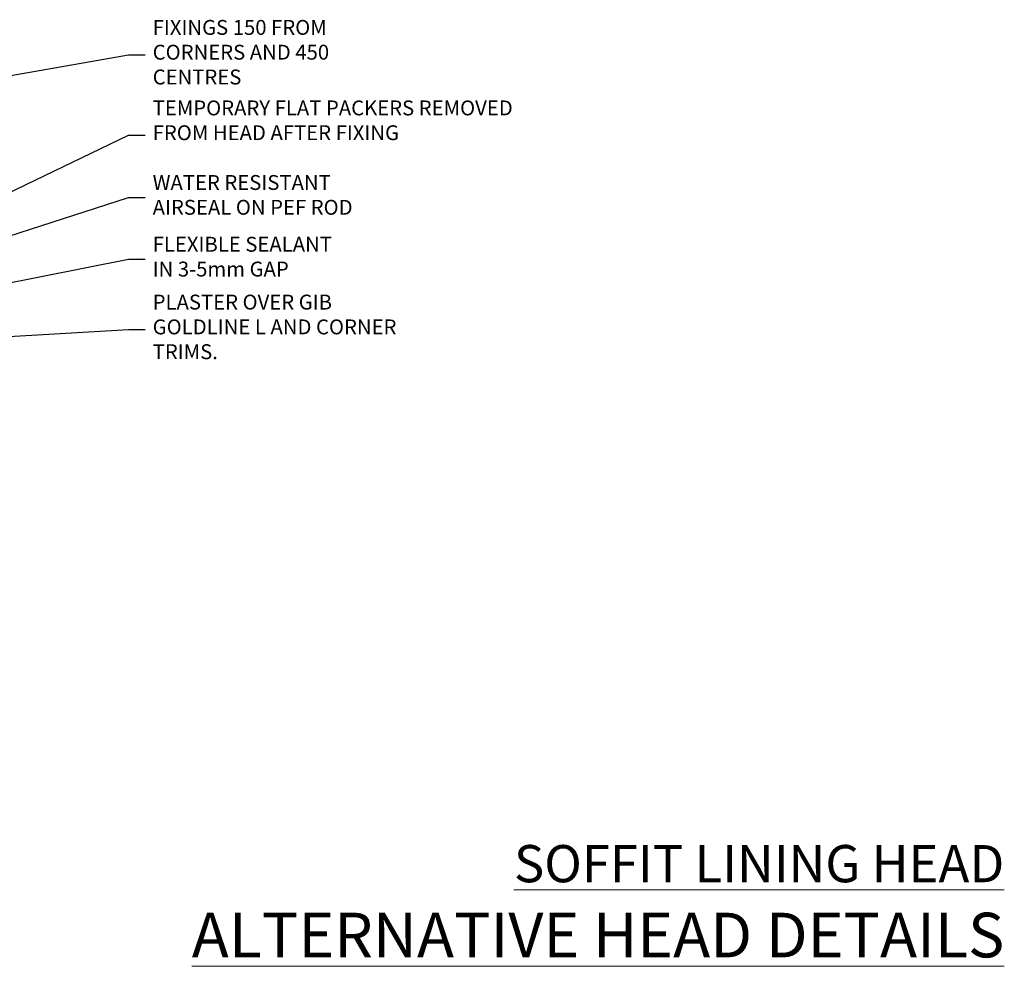
# Model space of a CAD drawing. Extents: x -33 to 7753, y -237 to 1143.
# Drawn here: x 2688 to 2953, y 826 to 1080 of the extents above; entities that cross this region are included whole.
import ezdxf
from ezdxf import colors
from ezdxf.entities.mleader import LeaderData, LeaderLine
from ezdxf.math import Vec2, Vec3

# ---------------------------------------------------------------- set-up
doc = ezdxf.new("R2010")
doc.units = 0
doc.layers.add('Aluminium Systems Ltd Joinery Detail', color=7, linetype='Continuous')
doc.layers.add('Aluminium Systems Ltd Notes', color=7, linetype='Continuous')
doc.styles.add('ASL TXT 50', font='romans.shx', dxfattribs={"height": 100})
doc.styles.get("Standard").update_dxf_attribs({"font": 'arial.ttf'})

# ---------------------------------------------------------------- blocks, each defined once
blk = doc.blocks.new('_Open90')
at = {"color": 0, "linetype": 'ByBlock', "lineweight": -2}
for p, q in [((0, 0), (-1, 0)), ((-0.5, 0.5), (0, 0)), ((0, 0), (-0.5, -0.5))]:
    blk.add_line(p, q, dxfattribs=at)
blk = doc.blocks.new('Liner Head Text AC35 Gib Stacker')
at = {"layer": 'Aluminium Systems Ltd Notes', "color": 3, "lineweight": 5, "ltscale": 0.12}
ml = blk.add_multileader_mtext('Standard', dxfattribs=at)
ml.set_content('FIXINGS 150 FROM CORNERS AND 450 CENTRES', color=3)
ml.set_leader_properties(color=8)
ml.set_arrow_properties(name='OPEN90')
ml.build(insert=Vec2(0, 0))
ml.multileader.update_dxf_attribs({"text_left_attachment_type": 2, "text_right_attachment_type": 2})
ctx = ml.context
ctx.base_point, ctx.plane_origin = Vec3(42.47047517406043, 72.99658405795344, -1.000000000000014), Vec3(-210.3718602345575, -58.04152112250085, -1.000000000000014)
ctx.left_attachment, ctx.right_attachment = 2, 2
notes = []
notes.append((ctx, [(0, (1, 1, 0), (38.00563967185053, 72.99658405795344, -1.000000000000014), (1, 0), 4.464835502209894, [(0, [(-35.51984781144074, 60.08621560721804, -1.000000000000014)], 0, [])])]))
ctx.mtext.insert, ctx.mtext.width, ctx.mtext.line_spacing_style, ctx.mtext.flow_direction = Vec3(44.47047517406054, 82.3299173912892, -1.000000000000014), 55.16606061165112, 2, 5
ml = blk.add_multileader_mtext('Standard', dxfattribs=at)
ml.set_content('TEMPORARY FLAT PACKERS REMOVED FROM HEAD AFTER FIXING', color=3)
ml.set_leader_properties(color=8)
ml.set_arrow_properties(name='OPEN90')
ml.build(insert=Vec2(0, 0))
ml.multileader.update_dxf_attribs({"text_left_attachment_type": 2, "text_right_attachment_type": 2})
ctx = ml.context
ctx.base_point, ctx.plane_origin = Vec3(42.47047517406043, 51.3563500602213, -1.000000000000014), Vec3(-133.2863188025362, 168.9020168785864, -1.000000000000014)
ctx.left_attachment, ctx.right_attachment = 2, 2
notes.append((ctx, [(0, (1, 1, 0), (38.00563967185053, 51.3563500602213, -1.000000000000014), (1, 0), 4.464835502209894, [(0, [(-37.31456416294623, 15.21955316024832, -1.000000000000014)], 0, [])])]))
ctx.mtext.insert, ctx.mtext.width, ctx.mtext.defined_height, ctx.mtext.line_spacing_style, ctx.mtext.flow_direction = Vec3(44.47047517406054, 60.68968339355342, -1.000000000000014), 101.6537517503709, 9.448686068864237, 2, 5
ml = blk.add_multileader_mtext('Standard', dxfattribs=at)
ml.set_content('WATER RESISTANT\\PAIRSEAL ON PEF ROD', color=3)
ml.set_leader_properties(color=8)
ml.set_arrow_properties(name='OPEN90')
ml.build(insert=Vec2(0, 0))
ml.multileader.update_dxf_attribs({"text_left_attachment_type": 2, "text_right_attachment_type": 2})
ctx = ml.context
ctx.base_point, ctx.plane_origin = Vec3(42.47047517406043, 34.6466544208597, -1.000000000000014), Vec3(-144.9782377858878, 3.254790904284164, -1.000000000000014)
ctx.left_attachment, ctx.right_attachment = 2, 2
notes.append((ctx, [(0, (1, 1, 0), (38.00563967185053, 34.6466544208597, -1.000000000000014), (1, 0), 4.464835502209894, [(0, [(-19.1495649130602, 16.19505848051995, -1.000000000000014)], 0, [])])]))
ctx.mtext.insert, ctx.mtext.width, ctx.mtext.line_spacing_style, ctx.mtext.flow_direction = Vec3(44.47047517406008, 40.6466544208597, -1.000000000000014), 79.86544210516695, 2, 5
ml = blk.add_multileader_mtext('Standard', dxfattribs=at)
ml.set_content('FLEXIBLE SEALANT\\PIN 3-5mm GAP', color=3)
ml.set_leader_properties(color=8)
ml.set_arrow_properties(name='OPEN90')
ml.build(insert=Vec2(0, 0))
ml.multileader.update_dxf_attribs({"text_left_attachment_type": 2, "text_right_attachment_type": 2})
ctx = ml.context
ctx.base_point, ctx.plane_origin = Vec3(42.47047517406043, 18.04202930483734, -1.000000000000014), Vec3(-133.2863188025362, 133.4241488116313, -1.000000000000014)
ctx.left_attachment, ctx.right_attachment = 2, 2
notes.append((ctx, [(0, (1, 1, 0), (38.00563967185053, 18.04202930483734, -1.000000000000014), (1, 0), 4.464835502209894, [(0, [(-45.41604560880114, 1.490741999277816, -1.000000000000014)], 0, [])])]))
ctx.mtext.insert, ctx.mtext.width, ctx.mtext.defined_height, ctx.mtext.line_spacing_style, ctx.mtext.flow_direction = Vec3(44.47047517406054, 24.04202930483734, -1.000000000000014), 101.6537517503709, 9.448686068864237, 2, 5
ml = blk.add_multileader_mtext('Standard', dxfattribs=at)
ml.set_content('PLASTER OVER GIB GOLDLINE L AND CORNER TRIMS.', color=3)
ml.set_leader_properties(color=8)
ml.set_arrow_properties(name='OPEN90')
ml.build(insert=Vec2(0, 0))
ml.multileader.update_dxf_attribs({"text_left_attachment_type": 2, "text_right_attachment_type": 2})
ctx = ml.context
ctx.base_point, ctx.plane_origin = Vec3(42.47047517406043, -0.8312136460954207, -1.000000000000014), Vec3(-144.9782377858878, -32.22307716267096, -1.000000000000014)
ctx.left_attachment, ctx.right_attachment = 2, 2
notes.append((ctx, [(0, (1, 1, 0), (38.00563967185053, -0.8312136460954207, -1.000000000000014), (1, 0), 4.464835502209894, [(0, [(-14.57578054371879, -3.960980823187128, -1.000000000000014)], 0, [])])]))
ctx.mtext.insert, ctx.mtext.width, ctx.mtext.line_spacing_style, ctx.mtext.flow_direction = Vec3(44.47047517406054, 8.5021196872367, -1.000000000000014), 69.07150999883197, 2, 5
for ctx, leaders in notes:
    for number, flags, end, landing, length, lines in leaders:
        leader = LeaderData()
        leader.index, (leader.has_last_leader_line, leader.has_dogleg_vector, leader.attachment_direction) = number, flags
        leader.last_leader_point, leader.dogleg_vector, leader.dogleg_length = Vec3(end), Vec3(landing), length
        for number, points, colour, breaks in lines:
            line = LeaderLine()
            line.index, line.vertices, line.color, line.breaks = number, Vec3.list(points), colors.encode_raw_color(colour), breaks
            leader.lines.append(line)
        ctx.leaders.append(leader)

msp = doc.modelspace()

# ---------------------------------------------------------------- block references
at = {"layer": 'Aluminium Systems Ltd Joinery Detail'}
msp.add_blockref('Liner Head Text AC35 Gib Stacker', (2679.746453255706, 997.9688229286548, 3.000000000000011), dxfattribs=at)

# ---------------------------------------------------------------- texts
at = {"layer": 'Aluminium Systems Ltd Joinery Detail', "lineweight": 5, "width": 553.0825377109722, "attachment_point": 3, "style": 'ASL TXT 50'}
for s, insert, char_height in [('{\\fArial|b0|i0|c0|p34;\\LSOFFIT LINING HEAD}', (2953.082537710972, 858.5473047546275), 10), ('{\\fArial|b0|i0|c0|p34;\\LALTERNATIVE HEAD DETAILS}', (2953.082537710972, 840.3582281070867), 12)]:
    msp.add_mtext(s, dxfattribs=dict(at, insert=insert, char_height=char_height))

doc.saveas('drawing.dxf')
